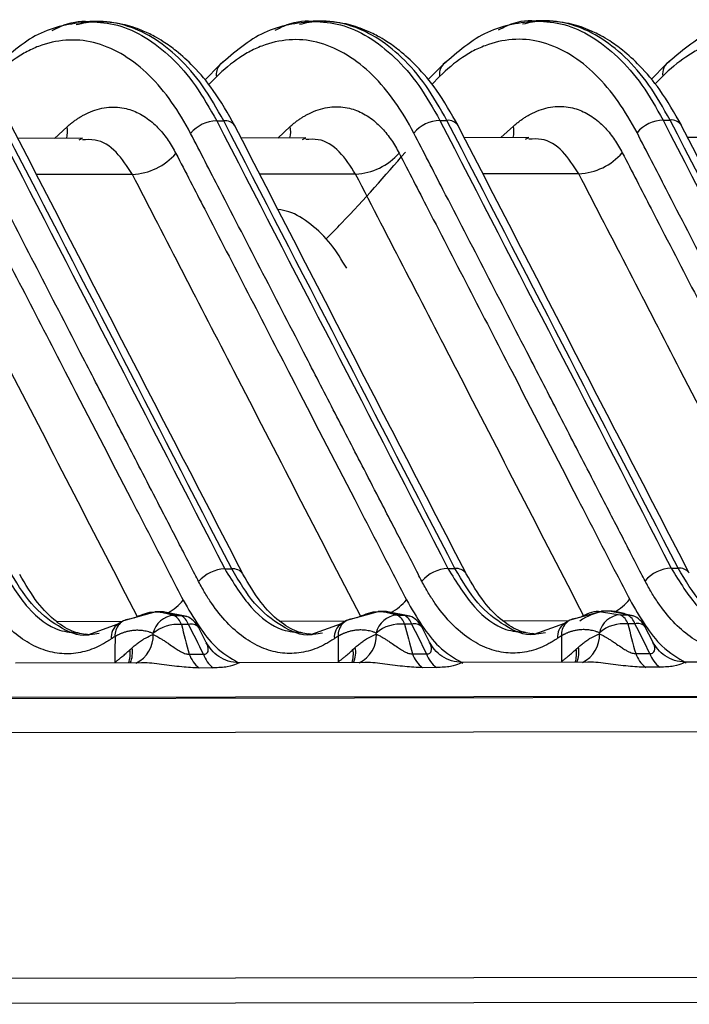
# Model space of a CAD drawing. Extents: x 13 to 197, y 9 to 288.
# Drawn here: x 74 to 78, y 93 to 99 of the extents above; entities that cross this region are included whole.
import ezdxf

# ---------------------------------------------------------------- set-up
doc = ezdxf.new("R2010")
doc.units = 0
doc.header["$MEASUREMENT"] = 0

msp = doc.modelspace()

# ---------------------------------------------------------------- linework, layer by layer
at = {"color": 7, "linetype": 'Continuous', "lineweight": 25}
for p, q in [((74.624, 99.0961), (74.5697, 99.096)), ((76.0286, 99.0982), (75.9743, 99.0981)), ((77.4332, 99.1003), (77.3789, 99.1002)), ((75.3877, 98.8229), (75.2925, 98.7265)), ((76.7923, 98.825), (76.6971, 98.7286)), ((78.1969, 98.8272), (78.1017, 98.7307)), ((75.368, 98.4717), (75.4122, 98.4718)), ((76.7726, 98.4739), (76.8168, 98.4739)), ((78.1772, 98.476), (78.2214, 98.476)), ((77.3326, 98.3655), (76.9264, 98.3649)), ((78.7371, 98.3676), (78.331, 98.367)), ((74.5234, 98.3613), (74.1172, 98.3607)), ((74.5028, 98.3514), (74.5241, 98.3612)), ((75.928, 98.3634), (75.5218, 98.3628)), ((75.9074, 98.3535), (75.9287, 98.3633)), ((77.312, 98.3556), (77.3332, 98.3655)), ((75.4186, 95.6523), (75.4627, 95.6523)), ((76.8232, 95.6544), (76.8673, 95.6545)), ((78.2278, 95.6565), (78.2719, 95.6566)), ((78.3418, 95.6252), (78.3395, 95.6289)), ((74.9855, 95.3819), (74.7808, 95.3259)), ((75.0328, 95.3822), (74.9802, 95.3821)), ((75.1797, 95.3528), (75.0303, 95.3819)), ((75.0983, 95.3599), (75.1425, 95.3599)), ((76.3901, 95.384), (76.1854, 95.328)), ((76.4374, 95.3843), (76.3848, 95.3842)), ((76.5843, 95.3549), (76.4349, 95.3841)), ((76.5029, 95.362), (76.5471, 95.3621)), ((77.7947, 95.3861), (77.5899, 95.3302)), ((77.842, 95.3864), (77.7893, 95.3863)), ((77.9889, 95.357), (77.8395, 95.3862)), ((77.9075, 95.3641), (77.9517, 95.3642)), ((74.7464, 95.3043), (74.5542, 95.2346)), ((74.7808, 95.3259), (74.7464, 95.3043)), ((75.1903, 95.3019), (75.1462, 95.3019)), ((75.3024, 95.1889), (75.2533, 95.286)), ((76.151, 95.3065), (75.9588, 95.2367)), ((76.1854, 95.328), (76.151, 95.3065)), ((76.5949, 95.3041), (76.5508, 95.304)), ((76.707, 95.1911), (76.6579, 95.2881)), ((77.5556, 95.3086), (77.3634, 95.2389)), ((77.5899, 95.3302), (77.5556, 95.3086)), ((77.5575, 95.3099), (77.5556, 95.3086)), ((77.9995, 95.3062), (77.9553, 95.3061)), ((78.1116, 95.1932), (78.0625, 95.2903)), ((74.5433, 95.244), (74.5672, 95.2405)), ((74.5867, 95.2402), (74.5677, 95.2372)), ((75.9479, 95.2461), (75.9718, 95.2426)), ((75.9913, 95.2423), (75.9723, 95.2393)), ((77.3524, 95.2482), (77.3763, 95.2447)), ((77.3959, 95.2444), (77.3769, 95.2415)), ((74.8211, 95.1429), (74.8355, 95.1563)), ((76.2257, 95.145), (76.2401, 95.1584)), ((77.6302, 95.1472), (77.6447, 95.1605)), ((75.1955, 95.1165), (75.284, 95.1166)), ((76.6001, 95.1186), (76.6886, 95.1187)), ((78.0047, 95.1207), (78.0932, 95.1209)), ((74.8951, 95.0611), (74.1017, 95.0599)), ((75.3468, 95.0289), (75.2583, 95.0288)), ((76.2997, 95.0633), (75.5063, 95.0621)), ((76.7514, 95.0311), (76.6629, 95.0309)), ((77.7043, 95.0654), (76.9109, 95.0642)), ((78.156, 95.0332), (78.0674, 95.0331)), ((79.1089, 95.0675), (78.3154, 95.0663)), ((70.9261, 94.84), (91.4871, 94.8712)), ((91.4903, 94.8621), (70.9293, 94.8309)), ((70.8739, 94.6182), (91.5933, 94.6496)), ((71.2904, 93.0737), (92.1347, 93.1053)), ((69.0537, 92.9131), (94.7461, 92.9521))]:
    msp.add_line(p, q, dxfattribs=at)
at = {"color": 8, "linetype": 'Continuous', "lineweight": 25}
for p, q in [((75.3662, 98.7479), (75.3166, 98.6976)), ((76.7708, 98.75), (76.7212, 98.6997)), ((78.1754, 98.7522), (78.1257, 98.7019)), ((74.3478, 98.361), (74.4261, 98.4339)), ((75.7524, 98.3631), (75.8307, 98.436)), ((77.157, 98.3653), (77.2353, 98.4382)), ((74.8372, 98.1343), (74.2345, 98.1334)), ((76.2418, 98.1364), (75.6391, 98.1355)), ((77.6464, 98.1385), (77.0437, 98.1376)), ((75.1425, 95.3599), (75.0358, 95.3738)), ((76.5471, 95.3621), (76.4403, 95.3759)), ((77.789, 95.3826), (77.9075, 95.3641)), ((74.3578, 95.3223), (74.776, 95.3229)), ((75.7624, 95.3244), (76.1806, 95.325)), ((77.167, 95.3265), (77.5852, 95.3272)), ((74.6282, 95.2467), (74.5867, 95.2402)), ((76.0328, 95.2488), (75.9913, 95.2423)), ((77.4374, 95.2509), (77.3959, 95.2444))]:
    msp.add_line(p, q, dxfattribs=at)
at = {"color": 7, "linetype": 'Continuous', "lineweight": 25, "flags": 128}
for points in [[(75.4095, 98.8393), (75.3989, 98.8328), (75.3877, 98.8229)], [(77.9517, 95.3642), (77.972, 95.3621), (77.9883, 95.3573)], [(74.7281, 95.2268), (74.7278, 95.1361), (74.7276, 95.0648)], [(76.1326, 95.229), (76.1324, 95.1382), (76.1322, 95.0669)], [(77.5372, 95.2311), (77.537, 95.1403), (77.5368, 95.069)]]:
    msp.add_lwpolyline(points, dxfattribs=at)
at = {"color": 8, "linetype": 'Continuous', "lineweight": 25, "flags": 128}
for points in [[(75.1425, 95.3599), (75.1628, 95.3579), (75.1791, 95.353)], [(76.5471, 95.3621), (76.5674, 95.36), (76.5837, 95.3551)]]:
    msp.add_lwpolyline(points, dxfattribs=at)
at = {"color": 8, "linetype": 'Continuous', "lineweight": 25}
for centre, radius, start, end in [((75.457, 98.7624), 0.092, 138.92975, 189.07609), ((76.8563, 98.7655), 0.0869, 119.0306, 190.21434), ((78.2609, 98.7676), 0.0869, 119.02909, 190.21738), ((74.2487, 98.4017), 0.1803, 346.98028, 10.27327), ((75.4202, 98.3965), 0.0757, 34.36979, 96.07538), ((75.6533, 98.4039), 0.1803, 346.98028, 10.27327), ((76.8248, 98.3987), 0.0757, 34.37209, 96.07355), ((77.0578, 98.406), 0.1804, 346.98559, 10.26796), ((78.2294, 98.4008), 0.0757, 34.37012, 96.07552), ((75.4707, 95.5767), 0.076, 35.57297, 96.05317), ((76.8753, 95.5788), 0.076, 35.57297, 96.05317), ((78.2796, 95.5789), 0.0781, 39.88244, 95.64003), ((74.8797, 95.693), 0.3658, 299.79417, 319.42392), ((76.2843, 95.6951), 0.3658, 299.79442, 319.42323), ((77.6888, 95.6973), 0.3658, 299.79442, 319.42323), ((74.8069, 95.2202), 0.1036, 124.45029, 184.85416), ((75.2093, 95.2444), 0.0606, 43.3901, 108.22661), ((76.2115, 95.2223), 0.1036, 124.45029, 184.85416), ((76.6139, 95.2465), 0.0606, 43.3901, 108.22661), ((77.6164, 95.2244), 0.1039, 125.82781, 184.80105), ((78.0185, 95.2486), 0.0606, 43.39131, 108.22573), ((74.7763, 95.2333), 0.1924, 295.84617, 1.93087), ((76.1809, 95.2355), 0.1924, 295.84596, 1.93108), ((77.5855, 95.2376), 0.1924, 295.84568, 1.93101), ((74.6698, 95.1271), 0.1682, 336.85482, 9.96324), ((76.0549, 95.1165), 0.1731, 342.0454, 9.48836), ((76.0744, 95.1293), 0.1683, 336.85533, 9.96185), ((77.4595, 95.1186), 0.1731, 342.04609, 9.48871), ((77.479, 95.1314), 0.1682, 336.85431, 9.96286), ((74.6503, 95.1144), 0.1731, 342.0454, 9.48836)]:
    msp.add_arc(centre, radius, start, end, dxfattribs=at)
at = {"color": 7, "linetype": 'Continuous', "lineweight": 25}
for centre, radius, start, end in [((75.3771, 98.243), 0.2289, 92.27686, 139.25911), ((76.7817, 98.2452), 0.2289, 92.27733, 139.25884), ((78.1863, 98.2473), 0.2289, 92.27733, 139.25884), ((74.822, 98.5155), 0.3815, 272.28576, 319.26079), ((76.2266, 98.5176), 0.3815, 272.28576, 319.26079), ((77.6312, 98.5197), 0.3815, 272.28565, 319.26114), ((75.4274, 95.4238), 0.2286, 92.19816, 139.24152), ((76.8319, 95.426), 0.2286, 92.19816, 139.24152), ((78.2365, 95.4281), 0.2286, 92.19828, 139.24119), ((74.8301, 95.2351), 0.1024, 91.75108, 184.6479), ((75.1105, 95.2128), 0.1476, 94.71707, 166.75378), ((75.0534, 95.2741), 0.0969, 16.68958, 62.35759), ((75.0976, 95.2741), 0.0969, 16.68958, 62.35759), ((75.1258, 95.2193), 0.144, 27.65625, 68.23861), ((76.2347, 95.2373), 0.1024, 91.7505, 184.64849), ((76.515, 95.2149), 0.1476, 94.71693, 166.75424), ((76.458, 95.2762), 0.0969, 16.68958, 62.35759), ((76.5022, 95.2762), 0.0969, 16.68958, 62.35759), ((76.5303, 95.2214), 0.144, 27.65625, 68.23861), ((77.6393, 95.2394), 0.1024, 91.7505, 184.64849), ((77.9196, 95.217), 0.1476, 94.71693, 166.75424), ((77.8626, 95.2783), 0.0969, 16.68958, 62.35759), ((77.9067, 95.2784), 0.0969, 16.68958, 62.35759), ((77.9349, 95.2235), 0.144, 27.65625, 68.23861), ((75.1196, 95.0693), 0.234, 83.49159, 130.76511), ((76.5242, 95.0715), 0.234, 83.49156, 130.76527), ((77.9288, 95.0736), 0.234, 83.49165, 130.76518), ((75.3684, 95.174), 0.1822, 198.39224, 232.8101), ((75.4569, 95.1741), 0.1822, 198.39224, 232.8101), ((76.773, 95.1761), 0.1822, 198.39224, 232.8101), ((76.8615, 95.1762), 0.1822, 198.39224, 232.8101), ((78.1776, 95.1782), 0.1822, 198.39224, 232.8101), ((78.2661, 95.1783), 0.1822, 198.39224, 232.8101)]:
    msp.add_arc(centre, radius, start, end, dxfattribs=at)
for points, knots in [([(74.5753, 99.0959), (74.4688, 99.0831), (74.2585, 99.0578), (74.0752, 98.9003), (73.9848, 98.8225)], [0, 0, 0, 0, 0.506504, 1, 1, 1, 1]), ([(74.332, 99.0396), (74.3497, 99.0486), (74.4251, 99.0868), (74.5071, 99.1037), (74.5694, 99.0952), (74.572, 99.0949)], [0, 0, 0, 0, 0.2281422, 0.9677025, 1, 1, 1, 1]), ([(75.4827, 98.4393), (75.4389, 98.5162), (75.3592, 98.6562), (75.2312, 98.8068), (75.1242, 98.9049), (75.0418, 98.9641), (74.9694, 99.0072), (74.8844, 99.0475), (74.7655, 99.0868), (74.6723, 99.0926), (74.6196, 99.096)], [0, 0, 0, 0, 0.19852, 0.361362, 0.488697, 0.580318, 0.640887, 0.723698, 0.843676, 1, 1, 1, 1]), ([(75.9798, 99.098), (75.8734, 99.0852), (75.6631, 99.06), (75.4798, 98.9024), (75.3894, 98.8247)], [0, 0, 0, 0, 0.506504, 1, 1, 1, 1]), ([(75.7366, 99.0417), (75.7543, 99.0507), (75.8297, 99.089), (75.9117, 99.1058), (75.974, 99.0973), (75.9766, 99.097)], [0, 0, 0, 0, 0.228142, 0.967703, 1, 1, 1, 1]), ([(76.8873, 98.4414), (76.8435, 98.5183), (76.7638, 98.6583), (76.6358, 98.8089), (76.5288, 98.9071), (76.4464, 98.9662), (76.374, 99.0093), (76.289, 99.0496), (76.1701, 99.0889), (76.0769, 99.0948), (76.0242, 99.0981)], [0, 0, 0, 0, 0.19852, 0.361362, 0.488697, 0.580318, 0.640887, 0.723698, 0.843676, 1, 1, 1, 1]), ([(77.3844, 99.1001), (77.2779, 99.0874), (77.0677, 99.0621), (76.8844, 98.9045), (76.794, 98.8268)], [0, 0, 0, 0, 0.506504, 1, 1, 1, 1]), ([(77.1412, 99.0439), (77.1589, 99.0529), (77.2342, 99.0911), (77.3163, 99.108), (77.3786, 99.0995), (77.3812, 99.0991)], [0, 0, 0, 0, 0.228142, 0.967703, 1, 1, 1, 1]), ([(78.2919, 98.4435), (78.2481, 98.5204), (78.1684, 98.6604), (78.0404, 98.8111), (77.9334, 98.9092), (77.851, 98.9684), (77.7786, 99.0114), (77.6936, 99.0518), (77.5747, 99.091), (77.4815, 99.0969), (77.4288, 99.1002)], [0, 0, 0, 0, 0.19852, 0.361362, 0.488697, 0.580318, 0.640887, 0.723698, 0.843676, 1, 1, 1, 1]), ([(78.789, 99.1023), (78.6825, 99.0895), (78.4723, 99.0642), (78.289, 98.9067), (78.1986, 98.8289)], [0, 0, 0, 0, 0.506504, 1, 1, 1, 1]), ([(75.2037, 98.3924), (75.1676, 98.4606), (75.1279, 98.5278), (75.0411, 98.6512), (74.9938, 98.7072), (74.843, 98.8544), (74.7308, 98.9249), (74.4992, 98.991), (74.3805, 98.9854), (74.2403, 98.9377), (74.2126, 98.9261), (74.1584, 98.899), (74.1318, 98.8835), (74.0548, 98.8317), (74.0072, 98.7903), (73.9616, 98.7458)], [0, 0, 0, 0, 0.125, 0.125, 0.25, 0.25, 0.5, 0.5, 0.75, 0.75, 0.8125, 0.8125, 0.875, 0.875, 1, 1, 1, 1]), ([(76.6083, 98.3945), (76.5722, 98.4627), (76.5325, 98.5299), (76.4457, 98.6533), (76.3984, 98.7093), (76.2476, 98.8565), (76.1354, 98.9271), (75.9038, 98.9931), (75.7851, 98.9876), (75.6448, 98.9398), (75.6172, 98.9282), (75.563, 98.9011), (75.5364, 98.8856), (75.4593, 98.8338), (75.4118, 98.7924), (75.3662, 98.7479)], [0, 0, 0, 0, 0.125, 0.125, 0.25, 0.25, 0.5, 0.5, 0.75, 0.75, 0.8125, 0.8125, 0.875, 0.875, 1, 1, 1, 1]), ([(78.0129, 98.3967), (77.9768, 98.4649), (77.9371, 98.532), (77.8502, 98.6555), (77.803, 98.7114), (77.6522, 98.8586), (77.5399, 98.9292), (77.3084, 98.9952), (77.1897, 98.9897), (77.0494, 98.9419), (77.0218, 98.9303), (76.9676, 98.9033), (76.941, 98.8877), (76.8639, 98.8359), (76.8164, 98.7945), (76.7708, 98.75)], [0, 0, 0, 0, 0.125, 0.125, 0.25, 0.25, 0.5, 0.5, 0.75, 0.75, 0.8125, 0.8125, 0.875, 0.875, 1, 1, 1, 1]), ([(79.4175, 98.3988), (79.3814, 98.467), (79.3417, 98.5341), (79.2548, 98.6576), (79.2076, 98.7135), (79.0568, 98.8607), (78.9445, 98.9313), (78.713, 98.9974), (78.5942, 98.9918), (78.454, 98.9441), (78.4264, 98.9325), (78.3722, 98.9054), (78.3456, 98.8899), (78.2685, 98.838), (78.221, 98.7966), (78.1754, 98.7522)], [0, 0, 0, 0, 0.125, 0.125, 0.25, 0.25, 0.5, 0.5, 0.75, 0.75, 0.8125, 0.8125, 0.875, 0.875, 1, 1, 1, 1]), ([(74.4261, 98.4339), (74.4324, 98.4393), (74.4449, 98.45), (74.4638, 98.4647), (74.4825, 98.4782), (74.5011, 98.4905), (74.5195, 98.5016), (74.5376, 98.5115), (74.5554, 98.5202), (74.6055, 98.5422), (74.6875, 98.5623), (74.7939, 98.5544), (74.8889, 98.5172), (74.9567, 98.4686), (75.0044, 98.4218), (75.0349, 98.3865), (75.0628, 98.3488), (75.0883, 98.3091), (75.1035, 98.2806), (75.1111, 98.2665)], [0, 0, 0, 0, 0.026821, 0.053193, 0.079096, 0.104515, 0.129435, 0.153844, 0.17773, 0.201081, 0.353761, 0.499634, 0.624256, 0.749532, 0.802654, 0.854016, 0.903895, 0.952495, 1, 1, 1, 1]), ([(75.8307, 98.436), (75.837, 98.4414), (75.8495, 98.4522), (75.8684, 98.4669), (75.8871, 98.4804), (75.9057, 98.4926), (75.924, 98.5037), (75.9422, 98.5136), (75.96, 98.5224), (76.01, 98.5443), (76.0921, 98.5645), (76.1985, 98.5565), (76.2935, 98.5193), (76.3613, 98.4707), (76.409, 98.4239), (76.4395, 98.3887), (76.4673, 98.3509), (76.4929, 98.3112), (76.5081, 98.2827), (76.5156, 98.2686)], [0, 0, 0, 0, 0.026821, 0.053193, 0.079096, 0.104515, 0.129435, 0.153844, 0.17773, 0.201081, 0.353761, 0.499634, 0.624256, 0.749532, 0.802654, 0.854016, 0.903895, 0.952495, 1, 1, 1, 1]), ([(77.2353, 98.4382), (77.2416, 98.4436), (77.2541, 98.4543), (77.273, 98.469), (77.2917, 98.4825), (77.3103, 98.4948), (77.3286, 98.5058), (77.3468, 98.5157), (77.3646, 98.5245), (77.4146, 98.5464), (77.4967, 98.5666), (77.6031, 98.5586), (77.6981, 98.5214), (77.7659, 98.4728), (77.8136, 98.426), (77.8441, 98.3908), (77.8719, 98.353), (77.8974, 98.3133), (77.9127, 98.2848), (77.9202, 98.2708)], [0, 0, 0, 0, 0.026821, 0.053193, 0.079096, 0.104515, 0.129435, 0.153844, 0.17773, 0.201081, 0.353761, 0.499634, 0.624256, 0.749532, 0.802654, 0.854016, 0.903895, 0.952495, 1, 1, 1, 1]), ([(75.5303, 95.6247), (75.3106, 96.0495), (74.8248, 96.9886), (74.3405, 97.9277), (74.0753, 98.4419)], [0, 0, 0, 0, 0.452429, 1, 1, 1, 1]), ([(76.9349, 95.6268), (76.7152, 96.0517), (76.2294, 96.9907), (75.7451, 97.9298), (75.4799, 98.444)], [0, 0, 0, 0, 0.452429, 1, 1, 1, 1]), ([(78.3395, 95.629), (78.1197, 96.0538), (77.634, 96.9928), (77.1497, 97.9319), (76.8845, 98.4462)], [0, 0, 0, 0, 0.452429, 1, 1, 1, 1]), ([(79.7441, 95.6311), (79.5243, 96.0559), (79.0386, 96.995), (78.5543, 97.9341), (78.2891, 98.4483)], [0, 0, 0, 0, 0.452429, 1, 1, 1, 1]), ([(75.2542, 95.5731), (75.2463, 95.5882), (75.2158, 95.6465), (75.1763, 95.724), (75.1235, 95.8261), (75.0683, 95.933), (74.9868, 96.0908), (74.8655, 96.3256), (74.7085, 96.6295), (74.4059, 97.2155), (74.1028, 97.8024), (73.8603, 98.2719), (73.7992, 98.3903)], [0, 0, 0, 0, 0.016218, 0.0625, 0.08197, 0.125, 0.176333, 0.25, 0.374986, 0.5, 0.873979, 1, 1, 1, 1]), ([(76.6588, 95.5752), (76.6509, 95.5903), (76.6203, 95.6487), (76.5808, 95.7262), (76.5281, 95.8283), (76.4729, 95.9352), (76.3914, 96.0929), (76.2701, 96.3277), (76.1131, 96.6316), (75.8105, 97.2176), (75.5074, 97.8046), (75.2649, 98.2741), (75.2037, 98.3924)], [0, 0, 0, 0, 0.016218, 0.0625, 0.08197, 0.125, 0.176333, 0.25, 0.374986, 0.5, 0.873979, 1, 1, 1, 1]), ([(78.0634, 95.5773), (78.0555, 95.5925), (78.0249, 95.6508), (77.9854, 95.7283), (77.9326, 95.8304), (77.8774, 95.9373), (77.7959, 96.0951), (77.6747, 96.3298), (77.5177, 96.6338), (77.2151, 97.2197), (76.912, 97.8067), (76.6694, 98.2762), (76.6083, 98.3945)], [0, 0, 0, 0, 0.016218, 0.0625, 0.08197, 0.125, 0.176333, 0.25, 0.374986, 0.5, 0.873979, 1, 1, 1, 1]), ([(79.468, 95.5795), (79.46, 95.5946), (79.4295, 95.6529), (79.39, 95.7304), (79.3372, 95.8325), (79.282, 95.9394), (79.2005, 96.0972), (79.0793, 96.3319), (78.9223, 96.6359), (78.6197, 97.2219), (78.3165, 97.8088), (78.074, 98.2783), (78.0129, 98.3967)], [0, 0, 0, 0, 0.016218, 0.0625, 0.08197, 0.125, 0.176333, 0.25, 0.374986, 0.5, 0.873979, 1, 1, 1, 1]), ([(73.7065, 98.2644), (73.767, 98.1473), (74.0088, 97.679), (74.384, 96.9529), (74.7792, 96.1876), (75.0213, 95.7198), (75.1297, 95.5092), (75.1575, 95.4551)], [0, 0, 0, 0, 0.12506, 0.5, 0.775484, 0.942263, 1, 1, 1, 1]), ([(75.1111, 98.2665), (75.1715, 98.1494), (75.4133, 97.6811), (75.7886, 96.9551), (76.1838, 96.1897), (76.4259, 95.7219), (76.5342, 95.5113), (76.5621, 95.4572)], [0, 0, 0, 0, 0.12506, 0.5, 0.775484, 0.942263, 1, 1, 1, 1]), ([(76.5156, 98.2686), (76.5761, 98.1515), (76.8179, 97.6832), (77.1931, 96.9572), (77.5884, 96.1918), (77.8304, 95.724), (77.9388, 95.5135), (77.9667, 95.4593)], [0, 0, 0, 0, 0.12506, 0.5, 0.775484, 0.942263, 1, 1, 1, 1]), ([(77.9202, 98.2708), (77.9807, 98.1536), (78.2225, 97.6853), (78.5977, 96.9593), (78.9929, 96.194), (79.235, 95.7261), (79.3434, 95.5156), (79.3713, 95.4615)], [0, 0, 0, 0, 0.12506, 0.5, 0.775484, 0.942263, 1, 1, 1, 1]), ([(76.186, 97.5433), (76.1543, 97.5963), (76.0894, 97.7044), (75.9606, 97.8247), (75.8435, 97.9002), (75.7767, 97.9097), (75.7539, 97.913)], [0, 0, 0, 0, 0.2719269, 0.5554094, 0.8480291, 1, 1, 1, 1]), ([(74.5648, 95.2367), (74.533, 95.2411), (74.4641, 95.2506), (74.3545, 95.3177), (74.2367, 95.4333), (74.1653, 95.5552), (74.1285, 95.6179)], [0, 0, 0, 0, 0.21168, 0.458918, 0.721682, 1, 1, 1, 1]), ([(75.9693, 95.2389), (75.9376, 95.2433), (75.8687, 95.2528), (75.7591, 95.3198), (75.6413, 95.4355), (75.5698, 95.5573), (75.5331, 95.62)], [0, 0, 0, 0, 0.21168, 0.458918, 0.721682, 1, 1, 1, 1]), ([(77.3739, 95.241), (77.3422, 95.2454), (77.2733, 95.2549), (77.1637, 95.3219), (77.0458, 95.4376), (76.9744, 95.5594), (76.9377, 95.6221)], [0, 0, 0, 0, 0.2116803, 0.458918, 0.7216816, 1, 1, 1, 1]), ([(74.7037, 95.2114), (74.6985, 95.208), (74.6935, 95.2047), (74.6841, 95.1984), (74.6797, 95.1956), (74.6666, 95.1876), (74.6579, 95.1826), (74.6314, 95.1682), (74.6132, 95.1596), (74.5579, 95.1373), (74.5198, 95.1269), (74.4423, 95.1168), (74.4029, 95.1169), (74.3241, 95.128), (74.2848, 95.1392), (74.1689, 95.1886), (74.0943, 95.2426), (73.9932, 95.35), (73.961, 95.3905), (73.9174, 95.4539), (73.9038, 95.4751), (73.877, 95.5203), (73.8638, 95.5442), (73.8496, 95.5709)], [0, 0, 0, 0, 0.015625, 0.015625, 0.03125, 0.03125, 0.0625, 0.0625, 0.125, 0.125, 0.25, 0.25, 0.375, 0.375, 0.5, 0.5, 0.75, 0.75, 0.875, 0.875, 0.9375, 0.9375, 1, 1, 1, 1]), ([(76.1083, 95.2136), (76.1031, 95.2101), (76.0981, 95.2068), (76.0887, 95.2006), (76.0843, 95.1977), (76.0712, 95.1898), (76.0625, 95.1847), (76.036, 95.1704), (76.0178, 95.1617), (75.9625, 95.1394), (75.9244, 95.1291), (75.8469, 95.1189), (75.8075, 95.119), (75.7287, 95.1301), (75.6894, 95.1413), (75.5735, 95.1907), (75.4989, 95.2448), (75.3978, 95.3521), (75.3656, 95.3926), (75.322, 95.456), (75.3084, 95.4773), (75.2816, 95.5224), (75.2684, 95.5463), (75.2542, 95.5731)], [0, 0, 0, 0, 0.015625, 0.015625, 0.03125, 0.03125, 0.0625, 0.0625, 0.125, 0.125, 0.25, 0.25, 0.375, 0.375, 0.5, 0.5, 0.75, 0.75, 0.875, 0.875, 0.9375, 0.9375, 1, 1, 1, 1]), ([(77.5129, 95.2157), (77.5077, 95.2122), (77.5027, 95.2089), (77.4932, 95.2027), (77.4888, 95.1999), (77.4758, 95.1919), (77.4671, 95.1868), (77.4406, 95.1725), (77.4224, 95.1639), (77.3671, 95.1415), (77.329, 95.1312), (77.2515, 95.1211), (77.2121, 95.1212), (77.1333, 95.1322), (77.094, 95.1434), (76.9781, 95.1929), (76.9035, 95.2469), (76.8023, 95.3542), (76.7702, 95.3948), (76.7266, 95.4581), (76.713, 95.4794), (76.6862, 95.5245), (76.673, 95.5485), (76.6588, 95.5752)], [0, 0, 0, 0, 0.015625, 0.015625, 0.03125, 0.03125, 0.0625, 0.0625, 0.125, 0.125, 0.25, 0.25, 0.375, 0.375, 0.5, 0.5, 0.75, 0.75, 0.875, 0.875, 0.9375, 0.9375, 1, 1, 1, 1]), ([(78.9175, 95.2178), (78.9122, 95.2144), (78.9073, 95.211), (78.8978, 95.2048), (78.8934, 95.202), (78.8804, 95.194), (78.8717, 95.189), (78.8451, 95.1746), (78.827, 95.166), (78.7717, 95.1436), (78.7336, 95.1333), (78.6561, 95.1232), (78.6167, 95.1233), (78.5379, 95.1343), (78.4986, 95.1455), (78.3827, 95.195), (78.3081, 95.249), (78.2069, 95.3564), (78.1748, 95.3969), (78.1312, 95.4603), (78.1176, 95.4815), (78.0908, 95.5266), (78.0775, 95.5506), (78.0634, 95.5773)], [0, 0, 0, 0, 0.015625, 0.015625, 0.03125, 0.03125, 0.0625, 0.0625, 0.125, 0.125, 0.25, 0.25, 0.375, 0.375, 0.5, 0.5, 0.75, 0.75, 0.875, 0.875, 0.9375, 0.9375, 1, 1, 1, 1]), ([(77.9517, 95.3642), (77.9021, 95.384), (77.8509, 95.3906), (77.7497, 95.377), (77.6997, 95.3568), (77.6523, 95.324)], [0, 0, 0, 0, 0.5, 0.5, 1, 1, 1, 1]), ([(77.6574, 95.3486), (77.6951, 95.3687), (77.7386, 95.392), (77.783, 95.3837), (77.789, 95.3826)], [0, 0, 0, 0, 0.864568, 1, 1, 1, 1]), ([(77.776, 95.2509), (77.7702, 95.253), (77.7588, 95.2573), (77.7419, 95.2622), (77.7256, 95.2658), (77.7099, 95.2683), (77.6948, 95.2698), (77.6803, 95.2703), (77.6665, 95.2701), (77.6534, 95.2693), (77.6409, 95.2678), (77.6291, 95.2658), (77.6179, 95.2634), (77.6075, 95.2608), (77.5977, 95.2579), (77.5887, 95.2549), (77.5804, 95.2518), (77.5727, 95.2487), (77.5658, 95.2457), (77.5595, 95.2428), (77.5538, 95.2401), (77.5488, 95.2375), (77.5444, 95.2352), (77.5406, 95.2331), (77.5383, 95.2317), (77.5372, 95.2311)], [0, 0, 0, 0, 0.073414, 0.144098, 0.212054, 0.277284, 0.33979, 0.399574, 0.456639, 0.510996, 0.562782, 0.611956, 0.658419, 0.702101, 0.74296, 0.780978, 0.816159, 0.848523, 0.878104, 0.904946, 0.929102, 0.950627, 0.969581, 0.98602, 1, 1, 1, 1]), ([(74.7281, 95.2268), (74.7236, 95.2242), (74.7154, 95.2193), (74.7074, 95.2139), (74.7037, 95.2114)], [0, 0, 0, 0, 0.551206, 1, 1, 1, 1]), ([(74.9668, 95.2466), (74.961, 95.2488), (74.9496, 95.2531), (74.9327, 95.2579), (74.9164, 95.2615), (74.9007, 95.264), (74.8856, 95.2655), (74.8712, 95.2661), (74.8574, 95.2659), (74.8442, 95.265), (74.8317, 95.2635), (74.8199, 95.2616), (74.8087, 95.2592), (74.7983, 95.2565), (74.7885, 95.2536), (74.7795, 95.2506), (74.7712, 95.2476), (74.7635, 95.2445), (74.7566, 95.2415), (74.7503, 95.2386), (74.7447, 95.2358), (74.7397, 95.2333), (74.7353, 95.2309), (74.7315, 95.2288), (74.7291, 95.2275), (74.7281, 95.2268)], [0, 0, 0, 0, 0.0734144, 0.1440979, 0.2120538, 0.2772839, 0.3397897, 0.3995736, 0.4566389, 0.5109965, 0.5627817, 0.611956, 0.658419, 0.7021009, 0.7429598, 0.7809782, 0.8161592, 0.848523, 0.8781037, 0.904946, 0.9291018, 0.9506273, 0.9695808, 0.9860201, 1, 1, 1, 1]), ([(74.8355, 95.1563), (74.8383, 95.1587), (74.8447, 95.1646), (74.8581, 95.176), (74.873, 95.1875), (74.8882, 95.1982), (74.9026, 95.2078), (74.9291, 95.2235), (74.9521, 95.233), (74.9686, 95.2398)], [0, 0, 0, 0, 0.064818, 0.153073, 0.315491, 0.407603, 0.50007, 0.640486, 1, 1, 1, 1]), ([(74.9686, 95.2398), (74.9711, 95.2387), (74.9766, 95.2363), (74.986, 95.2313), (74.9975, 95.2248), (75.0113, 95.2167), (75.0276, 95.2067), (75.0465, 95.1947), (75.0708, 95.1783), (75.0972, 95.1601), (75.1229, 95.1429), (75.1427, 95.1314), (75.1586, 95.1235), (75.1726, 95.1183), (75.1853, 95.1157), (75.1921, 95.1162), (75.1955, 95.1165)], [0, 0, 0, 0, 0.044221, 0.097346, 0.15952, 0.230833, 0.31131, 0.400903, 0.499477, 0.648236, 0.74947, 0.818712, 0.874746, 0.920677, 0.961312, 1, 1, 1, 1]), ([(76.1326, 95.229), (76.1282, 95.2263), (76.12, 95.2215), (76.1119, 95.216), (76.1083, 95.2136)], [0, 0, 0, 0, 0.551206, 1, 1, 1, 1]), ([(76.3714, 95.2487), (76.3656, 95.2509), (76.3542, 95.2552), (76.3373, 95.26), (76.321, 95.2637), (76.3053, 95.2661), (76.2902, 95.2676), (76.2757, 95.2682), (76.2619, 95.268), (76.2488, 95.2671), (76.2363, 95.2657), (76.2245, 95.2637), (76.2133, 95.2613), (76.2029, 95.2586), (76.1931, 95.2558), (76.1841, 95.2527), (76.1758, 95.2497), (76.1681, 95.2466), (76.1612, 95.2436), (76.1549, 95.2407), (76.1492, 95.238), (76.1442, 95.2354), (76.1398, 95.233), (76.136, 95.2309), (76.1337, 95.2296), (76.1326, 95.229)], [0, 0, 0, 0, 0.073414, 0.144098, 0.212054, 0.277284, 0.33979, 0.399574, 0.456639, 0.510996, 0.562782, 0.611956, 0.658419, 0.702101, 0.74296, 0.780978, 0.816159, 0.848523, 0.878104, 0.904946, 0.929102, 0.950627, 0.969581, 0.98602, 1, 1, 1, 1]), ([(76.2401, 95.1584), (76.2429, 95.1609), (76.2493, 95.1667), (76.2627, 95.1782), (76.2776, 95.1897), (76.2928, 95.2003), (76.3072, 95.2099), (76.3337, 95.2257), (76.3567, 95.2351), (76.3732, 95.2419)], [0, 0, 0, 0, 0.064818, 0.153073, 0.315491, 0.407603, 0.50007, 0.640486, 1, 1, 1, 1]), ([(76.3732, 95.2419), (76.3757, 95.2408), (76.3812, 95.2384), (76.3906, 95.2334), (76.4021, 95.2269), (76.4159, 95.2188), (76.4322, 95.2088), (76.4511, 95.1969), (76.4754, 95.1804), (76.5018, 95.1622), (76.5275, 95.145), (76.5473, 95.1336), (76.5632, 95.1256), (76.5772, 95.1205), (76.5898, 95.1178), (76.5967, 95.1183), (76.6001, 95.1186)], [0, 0, 0, 0, 0.044221, 0.097346, 0.15952, 0.230833, 0.31131, 0.400903, 0.499477, 0.648236, 0.74947, 0.818712, 0.874746, 0.920677, 0.961312, 1, 1, 1, 1]), ([(77.5372, 95.2311), (77.5327, 95.2284), (77.5246, 95.2236), (77.5165, 95.2181), (77.5129, 95.2157)], [0, 0, 0, 0, 0.551206, 1, 1, 1, 1]), ([(77.6447, 95.1605), (77.6474, 95.163), (77.6539, 95.1688), (77.6673, 95.1803), (77.6822, 95.1918), (77.6974, 95.2025), (77.7118, 95.2121), (77.7383, 95.2278), (77.7613, 95.2373), (77.7778, 95.2441)], [0, 0, 0, 0, 0.064818, 0.153073, 0.315491, 0.407603, 0.50007, 0.640486, 1, 1, 1, 1]), ([(77.7778, 95.2441), (77.7803, 95.243), (77.7858, 95.2405), (77.7952, 95.2355), (77.8067, 95.2291), (77.8205, 95.2209), (77.8368, 95.211), (77.8556, 95.199), (77.88, 95.1826), (77.9064, 95.1644), (77.9321, 95.1472), (77.9519, 95.1357), (77.9678, 95.1277), (77.9818, 95.1226), (77.9944, 95.1199), (78.0013, 95.1205), (78.0047, 95.1207)], [0, 0, 0, 0, 0.044221, 0.097346, 0.15952, 0.230833, 0.31131, 0.400903, 0.499477, 0.648236, 0.74947, 0.818712, 0.874746, 0.920677, 0.961312, 1, 1, 1, 1]), ([(75.5071, 95.0619), (75.4847, 95.0638), (75.4415, 95.0675), (75.3811, 95.0978), (75.3334, 95.1388), (75.3128, 95.1733), (75.303, 95.1897)], [0, 0, 0, 0, 0.280885, 0.54348, 0.783316, 1, 1, 1, 1]), ([(76.1322, 95.0669), (76.1371, 95.0706), (76.147, 95.078), (76.1622, 95.09), (76.1803, 95.1048), (76.2015, 95.1229), (76.2175, 95.1376), (76.2257, 95.145)], [0, 0, 0, 0, 0.162278, 0.326585, 0.494039, 0.743611, 1, 1, 1, 1]), ([(76.9117, 95.064), (76.8893, 95.0659), (76.8461, 95.0696), (76.7857, 95.0999), (76.738, 95.141), (76.7174, 95.1754), (76.7076, 95.1918)], [0, 0, 0, 0, 0.280887, 0.543482, 0.783317, 1, 1, 1, 1]), ([(77.5368, 95.069), (77.5417, 95.0727), (77.5516, 95.0801), (77.5668, 95.0921), (77.5849, 95.1069), (77.6061, 95.1251), (77.6221, 95.1397), (77.6302, 95.1472)], [0, 0, 0, 0, 0.162278, 0.326585, 0.494039, 0.743611, 1, 1, 1, 1]), ([(78.3163, 95.0661), (78.2939, 95.0681), (78.2507, 95.0718), (78.1903, 95.102), (78.1426, 95.1431), (78.122, 95.1776), (78.1122, 95.1939)], [0, 0, 0, 0, 0.280884, 0.543482, 0.783317, 1, 1, 1, 1]), ([(74.7276, 95.0648), (74.7325, 95.0684), (74.7424, 95.0758), (74.7577, 95.0878), (74.7757, 95.1027), (74.7969, 95.1208), (74.8129, 95.1355), (74.8211, 95.1429)], [0, 0, 0, 0, 0.162278, 0.326585, 0.494039, 0.743611, 1, 1, 1, 1])]:
    msp.add_open_spline(points, degree=3, knots=knots, dxfattribs=at)
at = {"color": 8, "linetype": 'Continuous', "lineweight": 25}
for points, knots in [([(75.4122, 98.4718), (75.369, 98.5478), (75.2827, 98.6998), (75.1293, 98.8745), (74.9636, 99.0044), (74.7883, 99.0801), (74.6261, 99.1066), (74.5251, 99.084), (74.4835, 99.0747)], [0, 0, 0, 0, 0.17547, 0.350941, 0.526411, 0.701882, 0.877352, 1, 1, 1, 1]), ([(74.572, 99.0949), (74.6293, 99.0909), (74.7465, 99.0827), (74.9194, 99.0033), (75.0851, 98.8747), (75.2385, 98.6997), (75.3248, 98.5477), (75.368, 98.4717)], [0, 0, 0, 0, 0.192951, 0.3947133, 0.5964755, 0.7982378, 1, 1, 1, 1]), ([(76.8168, 98.4739), (76.7736, 98.5499), (76.6873, 98.7019), (76.5339, 98.8766), (76.3682, 99.0065), (76.1929, 99.0822), (76.0307, 99.1088), (75.9297, 99.0861), (75.8881, 99.0768)], [0, 0, 0, 0, 0.17547, 0.350941, 0.526411, 0.701882, 0.877352, 1, 1, 1, 1]), ([(75.9766, 99.097), (76.0339, 99.093), (76.1511, 99.0849), (76.324, 99.0054), (76.4897, 98.8769), (76.6431, 98.7018), (76.7294, 98.5498), (76.7726, 98.4739)], [0, 0, 0, 0, 0.192951, 0.394713, 0.596476, 0.798238, 1, 1, 1, 1]), ([(78.2214, 98.476), (78.1782, 98.5521), (78.0918, 98.7041), (77.9385, 98.8788), (77.7728, 99.0087), (77.5974, 99.0843), (77.4353, 99.1109), (77.3343, 99.0882), (77.2927, 99.0789)], [0, 0, 0, 0, 0.17547, 0.350941, 0.526411, 0.701882, 0.877352, 1, 1, 1, 1]), ([(77.3812, 99.0991), (77.4385, 99.0951), (77.5557, 99.087), (77.7286, 99.0075), (77.8943, 98.879), (78.0476, 98.7039), (78.134, 98.552), (78.1772, 98.476)], [0, 0, 0, 0, 0.192951, 0.394713, 0.596476, 0.798238, 1, 1, 1, 1]), ([(74.8372, 98.1343), (74.8051, 98.1841), (74.7398, 98.2853), (74.6259, 98.3579), (74.55, 98.3529), (74.5234, 98.3512)], [0, 0, 0, 0, 0.386268, 0.785002, 1, 1, 1, 1]), ([(76.2418, 98.1364), (76.2097, 98.1862), (76.1444, 98.2875), (76.0305, 98.3601), (75.9545, 98.355), (75.928, 98.3533)], [0, 0, 0, 0, 0.386268, 0.785002, 1, 1, 1, 1]), ([(77.6464, 98.1385), (77.6143, 98.1884), (77.549, 98.2896), (77.4351, 98.3622), (77.3591, 98.3572), (77.3325, 98.3554)], [0, 0, 0, 0, 0.386268, 0.785002, 1, 1, 1, 1]), ([(76.0538, 97.7267), (76.0875, 97.7605), (76.2697, 97.9432), (76.427, 98.1255), (76.5551, 98.2741)], [0, 0, 0, 0, 0.184969, 1, 1, 1, 1]), ([(74.8696, 95.3502), (74.6036, 95.8655), (74.1251, 96.7928), (73.6456, 97.7202), (73.4326, 98.1322)], [0, 0, 0, 0, 0.555714, 1, 1, 1, 1]), ([(76.2741, 95.3523), (76.0082, 95.8676), (75.5296, 96.795), (75.0502, 97.7223), (74.8372, 98.1343)], [0, 0, 0, 0, 0.555714, 1, 1, 1, 1]), ([(77.6787, 95.3544), (77.4128, 95.8698), (76.9342, 96.7971), (76.4548, 97.7244), (76.2418, 98.1364)], [0, 0, 0, 0, 0.555714, 1, 1, 1, 1]), ([(79.0833, 95.3566), (78.8174, 95.8719), (78.3388, 96.7992), (77.8594, 97.7266), (77.6464, 98.1385)], [0, 0, 0, 0, 0.555714, 1, 1, 1, 1]), ([(74.014, 95.6501), (74.0673, 95.5642), (74.1738, 95.3924), (74.3485, 95.2598), (74.4606, 95.2526), (74.5017, 95.25)], [0, 0, 0, 0, 0.387922, 0.775844, 1, 1, 1, 1]), ([(74.5677, 95.2372), (74.5635, 95.2365), (74.4975, 95.2252), (74.3696, 95.286), (74.1965, 95.4181), (74.1042, 95.5728), (74.0581, 95.6502)], [0, 0, 0, 0, 0.021947, 0.347965, 0.673982, 1, 1, 1, 1]), ([(75.4186, 95.6523), (75.4719, 95.5663), (75.5784, 95.3945), (75.753, 95.262), (75.8652, 95.2548), (75.9063, 95.2521)], [0, 0, 0, 0, 0.387922, 0.775844, 1, 1, 1, 1]), ([(75.9723, 95.2393), (75.9681, 95.2386), (75.9021, 95.2274), (75.7742, 95.2882), (75.601, 95.4202), (75.5088, 95.575), (75.4627, 95.6523)], [0, 0, 0, 0, 0.021947, 0.347965, 0.673982, 1, 1, 1, 1]), ([(76.8232, 95.6544), (76.8765, 95.5685), (76.983, 95.3966), (77.1576, 95.2641), (77.2698, 95.2569), (77.3109, 95.2543)], [0, 0, 0, 0, 0.387922, 0.775844, 1, 1, 1, 1]), ([(77.3769, 95.2415), (77.3727, 95.2407), (77.3067, 95.2295), (77.1788, 95.2903), (77.0056, 95.4224), (76.9134, 95.5771), (76.8673, 95.6545)], [0, 0, 0, 0, 0.021947, 0.347965, 0.673982, 1, 1, 1, 1]), ([(78.2278, 95.6565), (78.281, 95.5706), (78.3876, 95.3988), (78.5622, 95.2662), (78.6744, 95.259), (78.7155, 95.2564)], [0, 0, 0, 0, 0.387922, 0.775844, 1, 1, 1, 1]), ([(78.7814, 95.2436), (78.7773, 95.2429), (78.7113, 95.2316), (78.5834, 95.2924), (78.4102, 95.4245), (78.318, 95.5792), (78.2719, 95.6566)], [0, 0, 0, 0, 0.021947, 0.347965, 0.673982, 1, 1, 1, 1]), ([(75.1575, 95.4551), (75.2213, 95.345), (75.3234, 95.1691), (75.4559, 95.0913), (75.5055, 95.0621)], [0, 0, 0, 0, 0.625545, 1, 1, 1, 1]), ([(76.5621, 95.4572), (76.626, 95.3474), (76.7299, 95.1688), (76.8649, 95.0899), (76.9168, 95.0595)], [0, 0, 0, 0, 0.614802, 1, 1, 1, 1]), ([(77.9667, 95.4593), (78.0306, 95.3495), (78.1345, 95.1709), (78.2695, 95.092), (78.3214, 95.0617)], [0, 0, 0, 0, 0.614802, 1, 1, 1, 1]), ([(74.8483, 95.3444), (74.886, 95.3608), (74.9686, 95.3967), (75.0527, 95.3728), (75.0983, 95.3599)], [0, 0, 0, 0, 0.457116, 1, 1, 1, 1]), ([(76.2529, 95.3465), (76.2906, 95.3629), (76.3731, 95.3988), (76.4573, 95.3749), (76.5029, 95.362)], [0, 0, 0, 0, 0.457116, 1, 1, 1, 1]), ([(75.284, 95.1166), (75.2881, 95.1163), (75.2962, 95.1158), (75.3083, 95.1209), (75.3181, 95.1404), (75.3149, 95.1671), (75.3048, 95.183), (75.3024, 95.1867)], [0, 0, 0, 0, 0.084084, 0.168668, 0.363222, 0.850318, 1, 1, 1, 1]), ([(76.6886, 95.1187), (76.6927, 95.1185), (76.7008, 95.1179), (76.7129, 95.123), (76.7227, 95.1425), (76.7195, 95.1692), (76.7094, 95.1851), (76.707, 95.1889)], [0, 0, 0, 0, 0.084084, 0.168673, 0.363223, 0.850318, 1, 1, 1, 1]), ([(78.0932, 95.1209), (78.0973, 95.1206), (78.1054, 95.12), (78.1175, 95.1251), (78.1273, 95.1447), (78.1241, 95.1713), (78.114, 95.1872), (78.1116, 95.191)], [0, 0, 0, 0, 0.084089, 0.168673, 0.363226, 0.850318, 1, 1, 1, 1]), ([(75.2583, 95.0288), (75.2223, 95.0304), (75.148, 95.0338), (75.0229, 95.0524), (74.9356, 95.0626), (74.8977, 95.0609), (74.8952, 95.0608)], [0, 0, 0, 0, 0.315934, 0.651685, 0.976581, 1, 1, 1, 1]), ([(75.5063, 95.0617), (75.5067, 95.0618), (75.5124, 95.0635), (75.4937, 95.0531), (75.4435, 95.0342), (75.3784, 95.0307), (75.3468, 95.0289)], [0, 0, 0, 0, 0.0226022, 0.3478289, 0.6837733, 1, 1, 1, 1]), ([(76.6629, 95.0309), (76.6268, 95.0326), (76.5526, 95.0359), (76.4275, 95.0545), (76.3402, 95.0647), (76.3023, 95.063), (76.2997, 95.0629)], [0, 0, 0, 0, 0.3159346, 0.6516832, 0.976581, 1, 1, 1, 1]), ([(76.9109, 95.0638), (76.9112, 95.0639), (76.917, 95.0656), (76.8983, 95.0552), (76.8481, 95.0364), (76.783, 95.0328), (76.7514, 95.0311)], [0, 0, 0, 0, 0.022602, 0.347827, 0.683773, 1, 1, 1, 1]), ([(78.0674, 95.0331), (78.0314, 95.0347), (77.9571, 95.038), (77.8321, 95.0566), (77.7448, 95.0669), (77.7069, 95.0651), (77.7043, 95.065)], [0, 0, 0, 0, 0.315936, 0.651684, 0.976581, 1, 1, 1, 1]), ([(78.3155, 95.066), (78.3158, 95.0661), (78.3216, 95.0678), (78.3029, 95.0574), (78.2527, 95.0385), (78.1876, 95.0349), (78.156, 95.0332)], [0, 0, 0, 0, 0.022603, 0.347828, 0.683774, 1, 1, 1, 1])]:
    msp.add_open_spline(points, degree=3, knots=knots, dxfattribs=at)
at = {"color": 7, "linetype": 'Continuous', "lineweight": 25}
for points in [[(73.9634, 98.4696), (74.4473, 97.5305), (74.9362, 96.5914), (75.4186, 95.6523)], [(75.4627, 95.6523), (74.975, 96.5914), (74.4939, 97.5306), (74.0076, 98.4697)], [(75.368, 98.4717), (75.8519, 97.5326), (76.3408, 96.5935), (76.8232, 95.6544)], [(76.8673, 95.6545), (76.3796, 96.5936), (75.8984, 97.5327), (75.4122, 98.4718)], [(76.7726, 98.4739), (77.2565, 97.5347), (77.7454, 96.5956), (78.2278, 95.6565)], [(78.2719, 95.6566), (77.7842, 96.5957), (77.303, 97.5348), (76.8168, 98.4739)], [(78.1772, 98.476), (78.6611, 97.5369), (79.15, 96.5978), (79.6323, 95.6586)], [(79.6765, 95.6587), (79.1888, 96.5978), (78.7076, 97.5369), (78.2214, 98.476)], [(75.1462, 95.3019), (75.1614, 95.2402), (75.1777, 95.1784), (75.1955, 95.1165)], [(75.284, 95.1166), (75.2541, 95.1785), (75.2226, 95.2403), (75.1903, 95.3019)], [(76.5508, 95.304), (76.566, 95.2423), (76.5823, 95.1805), (76.6001, 95.1186)], [(76.6886, 95.1187), (76.6587, 95.1806), (76.6272, 95.2424), (76.5949, 95.3041)], [(77.9553, 95.3061), (77.9706, 95.2445), (77.9868, 95.1827), (78.0047, 95.1207)], [(78.0932, 95.1209), (78.0633, 95.1828), (78.0318, 95.2446), (77.9995, 95.3062)], [(74.9686, 95.2398), (74.968, 95.2421), (74.9674, 95.2443), (74.9668, 95.2466)], [(76.3732, 95.2419), (76.3726, 95.2442), (76.372, 95.2465), (76.3714, 95.2487)], [(77.7778, 95.2441), (77.7772, 95.2463), (77.7766, 95.2486), (77.776, 95.2509)]]:
    msp.add_open_spline(points, degree=3, dxfattribs=at)

doc.saveas('drawing.dxf')
